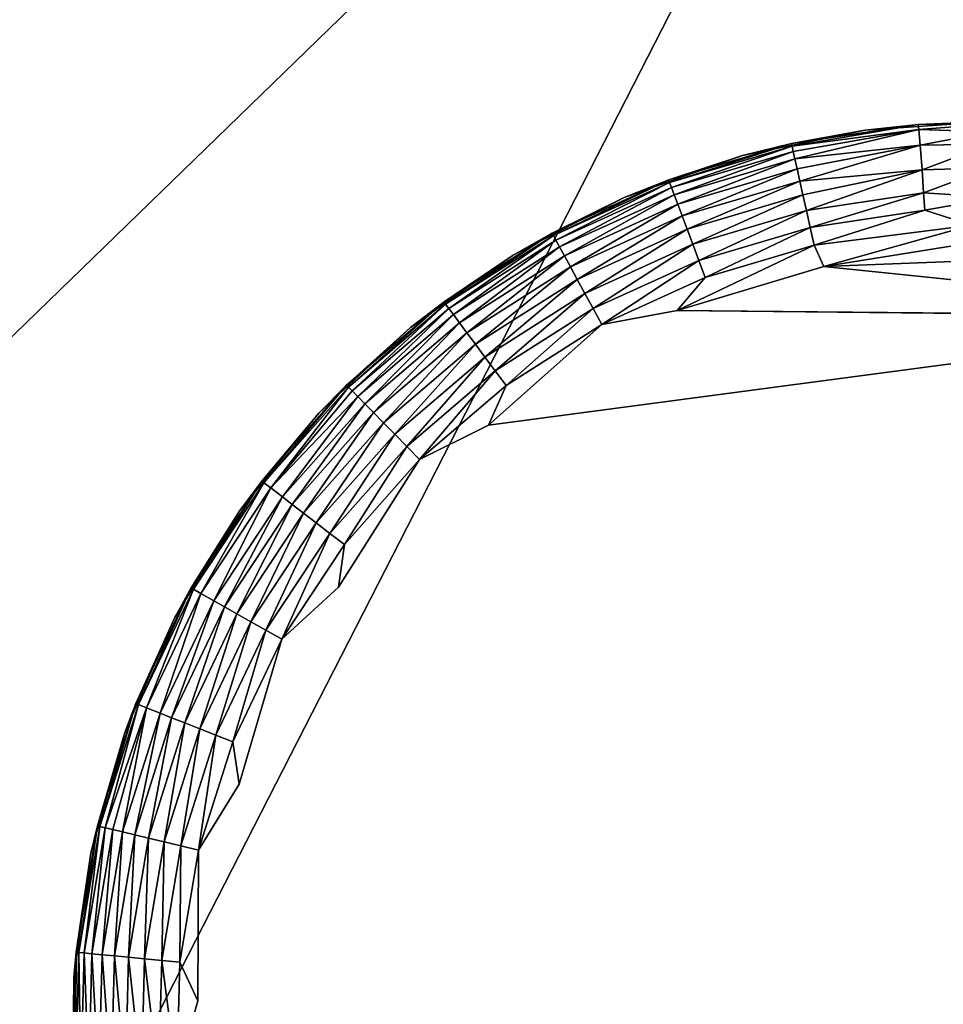
# Model space of a CAD drawing. Units: inches. Extents: x -41.3 to 41.3, y -18.5 to 17.7.
# Drawn here: x 34.6 to 35.4, y 11.8 to 12.7 of the extents above; entities that cross this region are included whole.
import ezdxf

# ---------------------------------------------------------------- set-up
doc = ezdxf.new("R2010")
doc.units = ezdxf.units.IN
doc.header["$MEASUREMENT"] = 0
doc.layers.add('SEAT-LEG', color=5, linetype='Continuous')
doc.layers.add('SEAT-UPHOLSTERY', color=5, linetype='Continuous')

msp = doc.modelspace()

# ---------------------------------------------------------------- linework, layer by layer
at = {"layer": 'SEAT-LEG'}
for points in [[(35.42859, 12.58236, 0.11697), (35.42859, 12.58236, 0.11697), (35.32138, 12.57503, 0.11697), (35.32138, 12.57503, 2.75477)], [(35.42859, 12.58236, 2.75477), (35.42859, 12.58236, 2.75477), (35.42859, 12.58236, 0.11697), (35.32138, 12.57503, 2.75477)], [(35.42859, 12.58236, 0.11697), (35.42859, 12.58236, 0.11697), (35.36682, 12.57965, 0.10873), (35.32138, 12.57503, 0.11697)], [(35.42673, 12.58012, 0.0931), (35.42673, 12.58012, 0.0931), (35.36682, 12.57965, 0.10873), (35.42859, 12.58236, 0.11697)], [(35.32138, 12.57503, 0.11697), (35.32138, 12.57503, 0.11697), (35.21615, 12.55316, 0.11697), (35.21615, 12.55316, 2.75477)], [(35.32138, 12.57503, 2.75477), (35.32138, 12.57503, 2.75477), (35.32138, 12.57503, 0.11697), (35.21615, 12.55316, 2.75477)], [(35.32138, 12.57503, 0.11697), (35.32138, 12.57503, 0.11697), (35.25821, 12.56341, 0.10873), (35.21615, 12.55316, 0.11697)], [(35.36682, 12.57965, 0.10873), (35.36682, 12.57965, 0.10873), (35.25871, 12.56117, 0.09241), (35.25821, 12.56341, 0.10873)], [(35.36682, 12.57965, 0.10873), (35.36682, 12.57965, 0.10873), (35.25821, 12.56341, 0.10873), (35.32138, 12.57503, 0.11697)], [(35.36682, 12.57965, 0.10873), (35.36682, 12.57965, 0.10873), (35.36724, 12.57548, 0.08376), (35.25871, 12.56117, 0.09241)], [(35.36724, 12.57548, 0.08376), (35.36724, 12.57548, 0.08376), (35.25969, 12.55674, 0.07658), (35.25871, 12.56117, 0.09241)], [(35.36724, 12.57548, 0.08376), (35.36724, 12.57548, 0.08376), (35.26114, 12.5502, 0.06152), (35.25969, 12.55674, 0.07658)], [(35.36724, 12.57548, 0.08376), (35.36724, 12.57548, 0.08376), (35.36838, 12.56206, 0.05386), (35.26114, 12.5502, 0.06152)], [(35.36724, 12.57548, 0.08376), (35.36724, 12.57548, 0.08376), (35.36682, 12.57965, 0.10873), (35.42673, 12.58012, 0.0931)], [(35.42859, 12.57337, 0.07177), (35.42859, 12.57337, 0.07177), (35.36724, 12.57548, 0.08376), (35.42673, 12.58012, 0.0931)], [(35.36838, 12.56206, 0.05386), (35.36838, 12.56206, 0.05386), (35.36724, 12.57548, 0.08376), (35.42859, 12.57337, 0.07177)], [(35.42838, 12.56303, 0.05175), (35.42838, 12.56303, 0.05175), (35.36838, 12.56206, 0.05386), (35.42859, 12.57337, 0.07177)], [(35.25821, 12.56341, 0.10873), (35.25821, 12.56341, 0.10873), (35.15373, 12.53007, 0.09241), (35.15292, 12.53222, 0.10873)], [(35.25821, 12.56341, 0.10873), (35.25821, 12.56341, 0.10873), (35.15292, 12.53222, 0.10873), (35.21615, 12.55316, 0.11697)], [(35.25821, 12.56341, 0.10873), (35.25821, 12.56341, 0.10873), (35.25871, 12.56117, 0.09241), (35.15373, 12.53007, 0.09241)], [(35.25871, 12.56117, 0.09241), (35.25871, 12.56117, 0.09241), (35.15532, 12.52582, 0.07658), (35.15373, 12.53007, 0.09241)], [(35.25871, 12.56117, 0.09241), (35.25871, 12.56117, 0.09241), (35.25969, 12.55674, 0.07658), (35.15532, 12.52582, 0.07658)], [(35.25969, 12.55674, 0.07658), (35.25969, 12.55674, 0.07658), (35.15766, 12.51954, 0.06152), (35.15532, 12.52582, 0.07658)], [(35.25969, 12.55674, 0.07658), (35.25969, 12.55674, 0.07658), (35.26114, 12.5502, 0.06152), (35.15766, 12.51954, 0.06152)], [(35.36838, 12.56206, 0.05386), (35.36838, 12.56206, 0.05386), (35.26303, 12.54167, 0.04755), (35.26114, 12.5502, 0.06152)], [(35.36838, 12.56206, 0.05386), (35.36838, 12.56206, 0.05386), (35.26533, 12.53133, 0.03493), (35.26303, 12.54167, 0.04755)], [(35.36838, 12.56206, 0.05386), (35.36838, 12.56206, 0.05386), (35.37023, 12.54099, 0.0288), (35.26533, 12.53133, 0.03493)], [(35.37023, 12.54099, 0.0288), (35.37023, 12.54099, 0.0288), (35.36838, 12.56206, 0.05386), (35.42838, 12.56303, 0.05175)], [(35.42879, 12.54249, 0.02815), (35.42879, 12.54249, 0.02815), (35.37023, 12.54099, 0.0288), (35.42838, 12.56303, 0.05175)], [(35.21615, 12.55316, 0.11697), (35.21615, 12.55316, 0.11697), (35.11489, 12.51717, 0.11697), (35.11489, 12.51717, 2.75477)], [(35.21615, 12.55316, 2.75477), (35.21615, 12.55316, 2.75477), (35.21615, 12.55316, 0.11697), (35.11489, 12.51717, 2.75477)], [(35.21615, 12.55316, 0.11697), (35.21615, 12.55316, 0.11697), (35.15292, 12.53222, 0.10873), (35.11489, 12.51717, 0.11697)], [(35.26114, 12.5502, 0.06152), (35.26114, 12.5502, 0.06152), (35.16072, 12.51136, 0.04755), (35.15766, 12.51954, 0.06152)], [(35.26114, 12.5502, 0.06152), (35.26114, 12.5502, 0.06152), (35.26303, 12.54167, 0.04755), (35.16072, 12.51136, 0.04755)], [(35.26303, 12.54167, 0.04755), (35.26303, 12.54167, 0.04755), (35.16443, 12.50144, 0.03493), (35.16072, 12.51136, 0.04755)], [(35.26303, 12.54167, 0.04755), (35.26303, 12.54167, 0.04755), (35.26533, 12.53133, 0.03493), (35.16443, 12.50144, 0.03493)], [(35.37023, 12.54099, 0.0288), (35.37023, 12.54099, 0.0288), (35.26797, 12.51938, 0.0239), (35.26533, 12.53133, 0.03493)], [(35.37023, 12.54099, 0.0288), (35.37023, 12.54099, 0.0288), (35.27094, 12.50604, 0.01468), (35.26797, 12.51938, 0.0239)], [(35.37023, 12.54099, 0.0288), (35.37023, 12.54099, 0.0288), (35.37143, 12.52106, 0.01468), (35.27094, 12.50604, 0.01468)], [(35.37143, 12.52106, 0.01468), (35.37143, 12.52106, 0.01468), (35.37023, 12.54099, 0.0288), (35.42879, 12.54249, 0.02815)], [(35.43406, 12.51728, 0.01121), (35.43406, 12.51728, 0.01121), (35.37143, 12.52106, 0.01468), (35.42879, 12.54249, 0.02815)], [(35.15292, 12.53222, 0.10873), (35.15292, 12.53222, 0.10873), (35.05409, 12.48467, 0.09241), (35.05299, 12.48668, 0.10873)], [(35.15292, 12.53222, 0.10873), (35.15292, 12.53222, 0.10873), (35.05299, 12.48668, 0.10873), (35.11489, 12.51717, 0.11697)], [(35.15292, 12.53222, 0.10873), (35.15292, 12.53222, 0.10873), (35.15373, 12.53007, 0.09241), (35.05409, 12.48467, 0.09241)], [(35.26533, 12.53133, 0.03493), (35.26533, 12.53133, 0.03493), (35.16872, 12.48997, 0.0239), (35.16443, 12.50144, 0.03493)], [(35.26533, 12.53133, 0.03493), (35.26533, 12.53133, 0.03493), (35.26797, 12.51938, 0.0239), (35.16872, 12.48997, 0.0239)], [(35.15373, 12.53007, 0.09241), (35.15373, 12.53007, 0.09241), (35.05626, 12.48068, 0.07658), (35.05409, 12.48467, 0.09241)], [(35.15373, 12.53007, 0.09241), (35.15373, 12.53007, 0.09241), (35.15532, 12.52582, 0.07658), (35.05626, 12.48068, 0.07658)], [(35.15532, 12.52582, 0.07658), (35.15532, 12.52582, 0.07658), (35.05946, 12.47479, 0.06152), (35.05626, 12.48068, 0.07658)], [(35.15532, 12.52582, 0.07658), (35.15532, 12.52582, 0.07658), (35.15766, 12.51954, 0.06152), (35.05946, 12.47479, 0.06152)], [(35.11489, 12.51717, 0.11697), (35.11489, 12.51717, 0.11697), (35.01947, 12.46773, 0.11697), (35.01947, 12.46773, 2.75477)], [(35.11489, 12.51717, 2.75477), (35.11489, 12.51717, 2.75477), (35.11489, 12.51717, 0.11697), (35.01947, 12.46773, 2.75477)], [(35.11489, 12.51717, 0.11697), (35.11489, 12.51717, 0.11697), (35.05299, 12.48668, 0.10873), (35.01947, 12.46773, 0.11697)], [(35.15766, 12.51954, 0.06152), (35.15766, 12.51954, 0.06152), (35.06362, 12.46711, 0.04755), (35.05946, 12.47479, 0.06152)], [(35.15766, 12.51954, 0.06152), (35.15766, 12.51954, 0.06152), (35.16072, 12.51136, 0.04755), (35.06362, 12.46711, 0.04755)], [(35.26797, 12.51938, 0.0239), (35.26797, 12.51938, 0.0239), (35.1735, 12.47718, 0.01468), (35.16872, 12.48997, 0.0239)], [(35.26797, 12.51938, 0.0239), (35.26797, 12.51938, 0.0239), (35.27094, 12.50604, 0.01468), (35.1735, 12.47718, 0.01468)], [(35.37143, 12.52106, 0.01468), (35.37143, 12.52106, 0.01468), (35.27414, 12.49158, 0.00746), (35.27094, 12.50604, 0.01468)], [(35.37143, 12.52106, 0.01468), (35.37143, 12.52106, 0.01468), (35.37259, 12.5063, 0.00746), (35.27414, 12.49158, 0.00746)], [(35.37259, 12.5063, 0.00746), (35.37259, 12.5063, 0.00746), (35.37143, 12.52106, 0.01468), (35.43406, 12.51728, 0.01121)], [(35.41251, 12.49359, 0.00227), (35.41251, 12.49359, 0.00227), (35.37259, 12.5063, 0.00746), (35.43406, 12.51728, 0.01121)], [(35.16072, 12.51136, 0.04755), (35.16072, 12.51136, 0.04755), (35.06868, 12.4578, 0.03493), (35.06362, 12.46711, 0.04755)], [(35.16072, 12.51136, 0.04755), (35.16072, 12.51136, 0.04755), (35.16443, 12.50144, 0.03493), (35.06868, 12.4578, 0.03493)], [(35.27094, 12.50604, 0.01468), (35.27094, 12.50604, 0.01468), (35.17869, 12.4633, 0.00746), (35.1735, 12.47718, 0.01468)], [(35.27094, 12.50604, 0.01468), (35.27094, 12.50604, 0.01468), (35.27414, 12.49158, 0.00746), (35.17869, 12.4633, 0.00746)], [(35.37259, 12.5063, 0.00746), (35.37259, 12.5063, 0.00746), (35.27753, 12.47628, 0.00237), (35.27414, 12.49158, 0.00746)], [(35.37259, 12.5063, 0.00746), (35.37259, 12.5063, 0.00746), (35.41251, 12.49359, 0.00227), (35.27753, 12.47628, 0.00237)], [(35.16443, 12.50144, 0.03493), (35.16443, 12.50144, 0.03493), (35.07452, 12.44704, 0.0239), (35.06868, 12.4578, 0.03493)], [(35.16443, 12.50144, 0.03493), (35.16443, 12.50144, 0.03493), (35.16872, 12.48997, 0.0239), (35.07452, 12.44704, 0.0239)], [(35.16872, 12.48997, 0.0239), (35.16872, 12.48997, 0.0239), (35.08104, 12.43504, 0.01468), (35.07452, 12.44704, 0.0239)], [(35.16872, 12.48997, 0.0239), (35.16872, 12.48997, 0.0239), (35.1735, 12.47718, 0.01468), (35.08104, 12.43504, 0.01468)], [(35.27414, 12.49158, 0.00746), (35.27414, 12.49158, 0.00746), (35.18418, 12.44863, 0.00237), (35.17869, 12.4633, 0.00746)], [(35.27414, 12.49158, 0.00746), (35.27414, 12.49158, 0.00746), (35.27753, 12.47628, 0.00237), (35.18418, 12.44863, 0.00237)], [(35.41251, 12.49359, 0.00227), (35.41251, 12.49359, 0.00227), (35.2859, 12.45797, -0.00092), (35.27753, 12.47628, 0.00237)], [(35.2859, 12.45797, -0.00092), (35.2859, 12.45797, -0.00092), (35.41251, 12.49359, 0.00227), (35.418, 12.47906, -0.00036)], [(35.05299, 12.48668, 0.10873), (35.05299, 12.48668, 0.10873), (34.96175, 12.42583, 0.09241), (34.96038, 12.42768, 0.10873)], [(35.05299, 12.48668, 0.10873), (35.05299, 12.48668, 0.10873), (34.96038, 12.42768, 0.10873), (35.01947, 12.46773, 0.11697)], [(35.05299, 12.48668, 0.10873), (35.05299, 12.48668, 0.10873), (35.05409, 12.48467, 0.09241), (34.96175, 12.42583, 0.09241)], [(35.05409, 12.48467, 0.09241), (35.05409, 12.48467, 0.09241), (34.96445, 12.42218, 0.07658), (34.96175, 12.42583, 0.09241)], [(35.05409, 12.48467, 0.09241), (35.05409, 12.48467, 0.09241), (35.05626, 12.48068, 0.07658), (34.96445, 12.42218, 0.07658)], [(35.05626, 12.48068, 0.07658), (35.05626, 12.48068, 0.07658), (34.96844, 12.4168, 0.06152), (34.96445, 12.42218, 0.07658)], [(35.05626, 12.48068, 0.07658), (35.05626, 12.48068, 0.07658), (35.05946, 12.47479, 0.06152), (34.96844, 12.4168, 0.06152)], [(35.05946, 12.47479, 0.06152), (35.05946, 12.47479, 0.06152), (34.97363, 12.40978, 0.04755), (34.96844, 12.4168, 0.06152)], [(35.05946, 12.47479, 0.06152), (35.05946, 12.47479, 0.06152), (35.06362, 12.46711, 0.04755), (34.97363, 12.40978, 0.04755)], [(35.1735, 12.47718, 0.01468), (35.1735, 12.47718, 0.01468), (35.0881, 12.42202, 0.00746), (35.08104, 12.43504, 0.01468)], [(35.1735, 12.47718, 0.01468), (35.1735, 12.47718, 0.01468), (35.17869, 12.4633, 0.00746), (35.0881, 12.42202, 0.00746)], [(35.27753, 12.47628, 0.00237), (35.27753, 12.47628, 0.00237), (35.16027, 12.42022, -0.00086), (35.18418, 12.44863, 0.00237)], [(35.27753, 12.47628, 0.00237), (35.27753, 12.47628, 0.00237), (35.2859, 12.45797, -0.00092), (35.16027, 12.42022, -0.00086)], [(35.2859, 12.45797, -0.00092), (35.2859, 12.45797, -0.00092), (35.418, 12.47906, -0.00036), (35.49941, 12.46645, -0.00096)], [(35.01947, 12.46773, 0.11697), (35.01947, 12.46773, 0.11697), (34.93167, 12.40576, 0.11697), (34.93167, 12.40576, 2.75477)], [(35.01947, 12.46773, 2.75477), (35.01947, 12.46773, 2.75477), (35.01947, 12.46773, 0.11697), (34.93167, 12.40576, 2.75477)], [(35.01947, 12.46773, 0.11697), (35.01947, 12.46773, 0.11697), (34.96038, 12.42768, 0.10873), (34.93167, 12.40576, 0.11697)], [(35.06362, 12.46711, 0.04755), (35.06362, 12.46711, 0.04755), (34.97993, 12.40126, 0.03493), (34.97363, 12.40978, 0.04755)], [(35.06362, 12.46711, 0.04755), (35.06362, 12.46711, 0.04755), (35.06868, 12.4578, 0.03493), (34.97993, 12.40126, 0.03493)], [(35.17869, 12.4633, 0.00746), (35.17869, 12.4633, 0.00746), (35.09559, 12.40825, 0.00237), (35.0881, 12.42202, 0.00746)], [(35.17869, 12.4633, 0.00746), (35.17869, 12.4633, 0.00746), (35.18418, 12.44863, 0.00237), (35.09559, 12.40825, 0.00237)], [(35.70132, 12.41514, -0.00105), (35.70132, 12.41514, -0.00105), (35.2859, 12.45797, -0.00092), (35.49941, 12.46645, -0.00096)], [(35.06868, 12.4578, 0.03493), (35.06868, 12.4578, 0.03493), (34.98721, 12.39142, 0.0239), (34.97993, 12.40126, 0.03493)], [(35.06868, 12.4578, 0.03493), (35.06868, 12.4578, 0.03493), (35.07452, 12.44704, 0.0239), (34.98721, 12.39142, 0.0239)], [(35.16027, 12.42022, -0.00086), (35.16027, 12.42022, -0.00086), (35.2859, 12.45797, -0.00092), (35.70132, 12.41514, -0.00105)], [(35.07452, 12.44704, 0.0239), (35.07452, 12.44704, 0.0239), (34.99534, 12.38044, 0.01468), (34.98721, 12.39142, 0.0239)], [(35.07452, 12.44704, 0.0239), (35.07452, 12.44704, 0.0239), (35.08104, 12.43504, 0.01468), (34.99534, 12.38044, 0.01468)], [(35.18418, 12.44863, 0.00237), (35.18418, 12.44863, 0.00237), (35.16027, 12.42022, -0.00086), (35.09559, 12.40825, 0.00237)], [(35.08104, 12.43504, 0.01468), (35.08104, 12.43504, 0.01468), (35.00415, 12.36853, 0.00746), (34.99534, 12.38044, 0.01468)], [(35.08104, 12.43504, 0.01468), (35.08104, 12.43504, 0.01468), (35.0881, 12.42202, 0.00746), (35.00415, 12.36853, 0.00746)], [(34.96038, 12.42768, 0.10873), (34.96038, 12.42768, 0.10873), (34.87849, 12.35472, 0.09241), (34.87688, 12.35636, 0.10873)], [(34.96038, 12.42768, 0.10873), (34.96038, 12.42768, 0.10873), (34.87688, 12.35636, 0.10873), (34.93167, 12.40576, 0.11697)], [(34.96038, 12.42768, 0.10873), (34.96038, 12.42768, 0.10873), (34.96175, 12.42583, 0.09241), (34.87849, 12.35472, 0.09241)], [(34.96175, 12.42583, 0.09241), (34.96175, 12.42583, 0.09241), (34.88168, 12.35148, 0.07658), (34.87849, 12.35472, 0.09241)], [(34.96175, 12.42583, 0.09241), (34.96175, 12.42583, 0.09241), (34.96445, 12.42218, 0.07658), (34.88168, 12.35148, 0.07658)], [(34.96445, 12.42218, 0.07658), (34.96445, 12.42218, 0.07658), (34.88637, 12.3467, 0.06152), (34.88168, 12.35148, 0.07658)], [(34.96445, 12.42218, 0.07658), (34.96445, 12.42218, 0.07658), (34.96844, 12.4168, 0.06152), (34.88637, 12.3467, 0.06152)], [(35.0881, 12.42202, 0.00746), (35.0881, 12.42202, 0.00746), (35.01347, 12.35594, 0.00237), (35.00415, 12.36853, 0.00746)], [(35.0881, 12.42202, 0.00746), (35.0881, 12.42202, 0.00746), (35.09559, 12.40825, 0.00237), (35.01347, 12.35594, 0.00237)], [(34.96844, 12.4168, 0.06152), (34.96844, 12.4168, 0.06152), (34.89249, 12.34048, 0.04755), (34.88637, 12.3467, 0.06152)], [(34.96844, 12.4168, 0.06152), (34.96844, 12.4168, 0.06152), (34.97363, 12.40978, 0.04755), (34.89249, 12.34048, 0.04755)], [(34.93167, 12.40576, 0.11697), (34.93167, 12.40576, 0.11697), (34.85313, 12.3324, 0.11697), (34.85313, 12.3324, 2.75477)], [(34.93167, 12.40576, 2.75477), (34.93167, 12.40576, 2.75477), (34.93167, 12.40576, 0.11697), (34.85313, 12.3324, 2.75477)], [(34.93167, 12.40576, 0.11697), (34.93167, 12.40576, 0.11697), (34.87688, 12.35636, 0.10873), (34.85313, 12.3324, 0.11697)], [(34.97363, 12.40978, 0.04755), (34.97363, 12.40978, 0.04755), (34.89992, 12.33292, 0.03493), (34.89249, 12.34048, 0.04755)], [(34.97363, 12.40978, 0.04755), (34.97363, 12.40978, 0.04755), (34.97993, 12.40126, 0.03493), (34.89992, 12.33292, 0.03493)], [(35.09559, 12.40825, 0.00237), (35.09559, 12.40825, 0.00237), (34.99835, 12.3221, -0.00085), (35.01347, 12.35594, 0.00237)], [(34.97993, 12.40126, 0.03493), (34.97993, 12.40126, 0.03493), (34.9085, 12.32419, 0.0239), (34.89992, 12.33292, 0.03493)], [(34.97993, 12.40126, 0.03493), (34.97993, 12.40126, 0.03493), (34.98721, 12.39142, 0.0239), (34.9085, 12.32419, 0.0239)], [(34.98721, 12.39142, 0.0239), (34.98721, 12.39142, 0.0239), (34.91808, 12.31444, 0.01468), (34.9085, 12.32419, 0.0239)], [(34.98721, 12.39142, 0.0239), (34.98721, 12.39142, 0.0239), (34.99534, 12.38044, 0.01468), (34.91808, 12.31444, 0.01468)], [(34.99534, 12.38044, 0.01468), (34.99534, 12.38044, 0.01468), (34.92846, 12.30388, 0.00746), (34.91808, 12.31444, 0.01468)], [(34.99534, 12.38044, 0.01468), (34.99534, 12.38044, 0.01468), (35.00415, 12.36853, 0.00746), (34.92846, 12.30388, 0.00746)], [(35.00415, 12.36853, 0.00746), (35.00415, 12.36853, 0.00746), (34.93944, 12.2927, 0.00237), (34.92846, 12.30388, 0.00746)], [(35.00415, 12.36853, 0.00746), (35.00415, 12.36853, 0.00746), (35.01347, 12.35594, 0.00237), (34.93944, 12.2927, 0.00237)], [(34.87688, 12.35636, 0.10873), (34.87688, 12.35636, 0.10873), (34.80412, 12.27411, 0.10873), (34.85313, 12.3324, 0.11697)], [(34.87688, 12.35636, 0.10873), (34.87688, 12.35636, 0.10873), (34.80594, 12.27272, 0.09241), (34.80412, 12.27411, 0.10873)], [(34.87688, 12.35636, 0.10873), (34.87688, 12.35636, 0.10873), (34.87849, 12.35472, 0.09241), (34.80594, 12.27272, 0.09241)], [(34.87849, 12.35472, 0.09241), (34.87849, 12.35472, 0.09241), (34.81188, 12.26831, 0.06877), (34.80594, 12.27272, 0.09241)], [(34.87849, 12.35472, 0.09241), (34.87849, 12.35472, 0.09241), (34.88168, 12.35148, 0.07658), (34.81188, 12.26831, 0.06877)], [(35.01347, 12.35594, 0.00237), (35.01347, 12.35594, 0.00237), (34.99835, 12.3221, -0.00085), (34.93944, 12.2927, 0.00237)], [(34.88168, 12.35148, 0.07658), (34.88168, 12.35148, 0.07658), (34.88637, 12.3467, 0.06152), (34.81188, 12.26831, 0.06877)], [(34.88637, 12.3467, 0.06152), (34.88637, 12.3467, 0.06152), (34.82178, 12.26056, 0.04755), (34.81188, 12.26831, 0.06877)], [(34.88637, 12.3467, 0.06152), (34.88637, 12.3467, 0.06152), (34.89249, 12.34048, 0.04755), (34.82178, 12.26056, 0.04755)], [(34.89249, 12.34048, 0.04755), (34.89249, 12.34048, 0.04755), (34.83019, 12.25411, 0.03493), (34.82178, 12.26056, 0.04755)], [(34.89249, 12.34048, 0.04755), (34.89249, 12.34048, 0.04755), (34.89992, 12.33292, 0.03493), (34.83019, 12.25411, 0.03493)], [(34.85313, 12.3324, 0.11697), (34.85313, 12.3324, 0.11697), (34.78531, 12.24904, 0.11697), (34.78531, 12.24904, 2.75477)], [(34.85313, 12.3324, 2.75477), (34.85313, 12.3324, 2.75477), (34.85313, 12.3324, 0.11697), (34.78531, 12.24904, 2.75477)], [(34.85313, 12.3324, 0.11697), (34.85313, 12.3324, 0.11697), (34.80412, 12.27411, 0.10873), (34.78531, 12.24904, 0.11697)], [(34.89992, 12.33292, 0.03493), (34.89992, 12.33292, 0.03493), (34.83991, 12.24665, 0.0239), (34.83019, 12.25411, 0.03493)], [(34.89992, 12.33292, 0.03493), (34.89992, 12.33292, 0.03493), (34.9085, 12.32419, 0.0239), (34.83991, 12.24665, 0.0239)], [(34.9085, 12.32419, 0.0239), (34.9085, 12.32419, 0.0239), (34.85075, 12.23834, 0.01468), (34.83991, 12.24665, 0.0239)], [(34.9085, 12.32419, 0.0239), (34.9085, 12.32419, 0.0239), (34.91808, 12.31444, 0.01468), (34.85075, 12.23834, 0.01468)], [(34.91808, 12.31444, 0.01468), (34.91808, 12.31444, 0.01468), (34.86249, 12.22932, 0.00746), (34.85075, 12.23834, 0.01468)], [(34.91808, 12.31444, 0.01468), (34.91808, 12.31444, 0.01468), (34.92846, 12.30388, 0.00746), (34.86249, 12.22932, 0.00746)], [(34.92846, 12.30388, 0.00746), (34.92846, 12.30388, 0.00746), (34.87493, 12.21978, 0.00237), (34.86249, 12.22932, 0.00746)], [(34.92846, 12.30388, 0.00746), (34.92846, 12.30388, 0.00746), (34.93944, 12.2927, 0.00237), (34.87493, 12.21978, 0.00237)], [(34.93944, 12.2927, 0.00237), (34.93944, 12.2927, 0.00237), (34.86979, 12.1832, -0.00085), (34.87493, 12.21978, 0.00237)], [(34.80412, 12.27411, 0.10873), (34.80412, 12.27411, 0.10873), (34.74352, 12.18254, 0.10873), (34.78531, 12.24904, 0.11697)], [(34.80412, 12.27411, 0.10873), (34.80412, 12.27411, 0.10873), (34.7455, 12.18141, 0.09241), (34.74352, 12.18254, 0.10873)], [(34.80412, 12.27411, 0.10873), (34.80412, 12.27411, 0.10873), (34.80594, 12.27272, 0.09241), (34.7455, 12.18141, 0.09241)], [(34.80594, 12.27272, 0.09241), (34.80594, 12.27272, 0.09241), (34.752, 12.17786, 0.06877), (34.7455, 12.18141, 0.09241)], [(34.80594, 12.27272, 0.09241), (34.80594, 12.27272, 0.09241), (34.81188, 12.26831, 0.06877), (34.752, 12.17786, 0.06877)], [(34.81188, 12.26831, 0.06877), (34.81188, 12.26831, 0.06877), (34.76289, 12.17157, 0.04755), (34.752, 12.17786, 0.06877)], [(34.81188, 12.26831, 0.06877), (34.81188, 12.26831, 0.06877), (34.82178, 12.26056, 0.04755), (34.76289, 12.17157, 0.04755)], [(34.82178, 12.26056, 0.04755), (34.82178, 12.26056, 0.04755), (34.77212, 12.16636, 0.03493), (34.76289, 12.17157, 0.04755)], [(34.82178, 12.26056, 0.04755), (34.82178, 12.26056, 0.04755), (34.83019, 12.25411, 0.03493), (34.77212, 12.16636, 0.03493)], [(34.83019, 12.25411, 0.03493), (34.83019, 12.25411, 0.03493), (34.78277, 12.16033, 0.0239), (34.77212, 12.16636, 0.03493)], [(34.83019, 12.25411, 0.03493), (34.83019, 12.25411, 0.03493), (34.83991, 12.24665, 0.0239), (34.78277, 12.16033, 0.0239)], [(34.78531, 12.24904, 0.11697), (34.78531, 12.24904, 0.11697), (34.72947, 12.15722, 0.11697), (34.72947, 12.15722, 2.75477)], [(34.78531, 12.24904, 2.75477), (34.78531, 12.24904, 2.75477), (34.78531, 12.24904, 0.11697), (34.72947, 12.15722, 2.75477)], [(34.78531, 12.24904, 0.11697), (34.78531, 12.24904, 0.11697), (34.74352, 12.18254, 0.10873), (34.72947, 12.15722, 0.11697)], [(34.83991, 12.24665, 0.0239), (34.83991, 12.24665, 0.0239), (34.79466, 12.1536, 0.01468), (34.78277, 12.16033, 0.0239)], [(34.83991, 12.24665, 0.0239), (34.83991, 12.24665, 0.0239), (34.85075, 12.23834, 0.01468), (34.79466, 12.1536, 0.01468)], [(34.85075, 12.23834, 0.01468), (34.85075, 12.23834, 0.01468), (34.80755, 12.14631, 0.00746), (34.79466, 12.1536, 0.01468)], [(34.85075, 12.23834, 0.01468), (34.85075, 12.23834, 0.01468), (34.86249, 12.22932, 0.00746), (34.80755, 12.14631, 0.00746)], [(34.86249, 12.22932, 0.00746), (34.86249, 12.22932, 0.00746), (34.82119, 12.13859, 0.00237), (34.80755, 12.14631, 0.00746)], [(34.86249, 12.22932, 0.00746), (34.86249, 12.22932, 0.00746), (34.87493, 12.21978, 0.00237), (34.82119, 12.13859, 0.00237)], [(34.87493, 12.21978, 0.00237), (34.87493, 12.21978, 0.00237), (34.86979, 12.1832, -0.00085), (34.82119, 12.13859, 0.00237)], [(34.74352, 12.18254, 0.10873), (34.74352, 12.18254, 0.10873), (34.69624, 12.08342, 0.10873), (34.72947, 12.15722, 0.11697)], [(34.74352, 12.18254, 0.10873), (34.74352, 12.18254, 0.10873), (34.69837, 12.08258, 0.09241), (34.69624, 12.08342, 0.10873)], [(34.74352, 12.18254, 0.10873), (34.74352, 12.18254, 0.10873), (34.7455, 12.18141, 0.09241), (34.69837, 12.08258, 0.09241)], [(34.7455, 12.18141, 0.09241), (34.7455, 12.18141, 0.09241), (34.70528, 12.07997, 0.06877), (34.69837, 12.08258, 0.09241)], [(34.7455, 12.18141, 0.09241), (34.7455, 12.18141, 0.09241), (34.752, 12.17786, 0.06877), (34.70528, 12.07997, 0.06877)], [(34.752, 12.17786, 0.06877), (34.752, 12.17786, 0.06877), (34.71696, 12.07526, 0.04755), (34.70528, 12.07997, 0.06877)], [(34.752, 12.17786, 0.06877), (34.752, 12.17786, 0.06877), (34.76289, 12.17157, 0.04755), (34.71696, 12.07526, 0.04755)], [(34.76289, 12.17157, 0.04755), (34.76289, 12.17157, 0.04755), (34.72682, 12.07138, 0.03493), (34.71696, 12.07526, 0.04755)], [(34.76289, 12.17157, 0.04755), (34.76289, 12.17157, 0.04755), (34.77212, 12.16636, 0.03493), (34.72682, 12.07138, 0.03493)], [(34.77212, 12.16636, 0.03493), (34.77212, 12.16636, 0.03493), (34.73821, 12.06689, 0.0239), (34.72682, 12.07138, 0.03493)], [(34.77212, 12.16636, 0.03493), (34.77212, 12.16636, 0.03493), (34.78277, 12.16033, 0.0239), (34.73821, 12.06689, 0.0239)], [(34.78277, 12.16033, 0.0239), (34.78277, 12.16033, 0.0239), (34.75092, 12.06189, 0.01468), (34.73821, 12.06689, 0.0239)], [(34.78277, 12.16033, 0.0239), (34.78277, 12.16033, 0.0239), (34.79466, 12.1536, 0.01468), (34.75092, 12.06189, 0.01468)], [(34.72947, 12.15722, 2.75477), (34.72947, 12.15722, 2.75477), (34.72947, 12.15722, 0.11697), (34.68665, 12.05865, 2.75477)], [(34.72947, 12.15722, 0.11697), (34.72947, 12.15722, 0.11697), (34.68665, 12.05865, 0.11697), (34.68665, 12.05865, 2.75477)], [(34.72947, 12.15722, 0.11697), (34.72947, 12.15722, 0.11697), (34.69624, 12.08342, 0.10873), (34.68665, 12.05865, 0.11697)], [(34.79466, 12.1536, 0.01468), (34.79466, 12.1536, 0.01468), (34.7647, 12.05646, 0.00746), (34.75092, 12.06189, 0.01468)], [(34.79466, 12.1536, 0.01468), (34.79466, 12.1536, 0.01468), (34.80755, 12.14631, 0.00746), (34.7647, 12.05646, 0.00746)], [(34.80755, 12.14631, 0.00746), (34.80755, 12.14631, 0.00746), (34.77928, 12.05072, 0.00237), (34.7647, 12.05646, 0.00746)], [(34.80755, 12.14631, 0.00746), (34.80755, 12.14631, 0.00746), (34.82119, 12.13859, 0.00237), (34.77928, 12.05072, 0.00237)], [(34.82119, 12.13859, 0.00237), (34.82119, 12.13859, 0.00237), (34.78472, 12.01439, -0.00088), (34.77928, 12.05072, 0.00237)], [(34.69624, 12.08342, 0.10873), (34.69624, 12.08342, 0.10873), (34.66545, 11.97816, 0.09241), (34.66322, 11.97869, 0.10873)], [(34.69624, 12.08342, 0.10873), (34.69624, 12.08342, 0.10873), (34.66322, 11.97869, 0.10873), (34.68665, 12.05865, 0.11697)], [(34.69624, 12.08342, 0.10873), (34.69624, 12.08342, 0.10873), (34.69837, 12.08258, 0.09241), (34.66545, 11.97816, 0.09241)], [(34.69837, 12.08258, 0.09241), (34.69837, 12.08258, 0.09241), (34.66987, 11.9771, 0.07658), (34.66545, 11.97816, 0.09241)], [(34.69837, 12.08258, 0.09241), (34.69837, 12.08258, 0.09241), (34.70528, 12.07997, 0.06877), (34.66987, 11.9771, 0.07658)], [(34.70528, 12.07997, 0.06877), (34.70528, 12.07997, 0.06877), (34.67638, 11.97553, 0.06152), (34.66987, 11.9771, 0.07658)], [(34.70528, 12.07997, 0.06877), (34.70528, 12.07997, 0.06877), (34.68488, 11.9735, 0.04755), (34.67638, 11.97553, 0.06152)], [(34.70528, 12.07997, 0.06877), (34.70528, 12.07997, 0.06877), (34.71696, 12.07526, 0.04755), (34.68488, 11.9735, 0.04755)], [(34.71696, 12.07526, 0.04755), (34.71696, 12.07526, 0.04755), (34.69517, 11.97102, 0.03493), (34.68488, 11.9735, 0.04755)], [(34.71696, 12.07526, 0.04755), (34.71696, 12.07526, 0.04755), (34.72682, 12.07138, 0.03493), (34.69517, 11.97102, 0.03493)], [(34.72682, 12.07138, 0.03493), (34.72682, 12.07138, 0.03493), (34.70709, 11.96816, 0.0239), (34.69517, 11.97102, 0.03493)], [(34.72682, 12.07138, 0.03493), (34.72682, 12.07138, 0.03493), (34.73821, 12.06689, 0.0239), (34.70709, 11.96816, 0.0239)], [(34.73821, 12.06689, 0.0239), (34.73821, 12.06689, 0.0239), (34.72037, 11.96497, 0.01468), (34.70709, 11.96816, 0.0239)], [(34.73821, 12.06689, 0.0239), (34.73821, 12.06689, 0.0239), (34.75092, 12.06189, 0.01468), (34.72037, 11.96497, 0.01468)], [(34.68665, 12.05865, 0.11697), (34.68665, 12.05865, 0.11697), (34.65766, 11.95516, 0.11697), (34.65766, 11.95516, 2.75477)], [(34.68665, 12.05865, 2.75477), (34.68665, 12.05865, 2.75477), (34.68665, 12.05865, 0.11697), (34.65766, 11.95516, 2.75477)], [(34.68665, 12.05865, 0.11697), (34.68665, 12.05865, 0.11697), (34.66322, 11.97869, 0.10873), (34.65766, 11.95516, 0.11697)], [(34.75092, 12.06189, 0.01468), (34.75092, 12.06189, 0.01468), (34.73476, 11.96152, 0.00746), (34.72037, 11.96497, 0.01468)], [(34.75092, 12.06189, 0.01468), (34.75092, 12.06189, 0.01468), (34.7647, 12.05646, 0.00746), (34.73476, 11.96152, 0.00746)], [(34.7647, 12.05646, 0.00746), (34.7647, 12.05646, 0.00746), (34.75001, 11.95786, 0.00237), (34.73476, 11.96152, 0.00746)], [(34.7647, 12.05646, 0.00746), (34.7647, 12.05646, 0.00746), (34.77928, 12.05072, 0.00237), (34.75001, 11.95786, 0.00237)], [(34.77928, 12.05072, 0.00237), (34.77928, 12.05072, 0.00237), (34.78472, 12.01439, -0.00088), (34.75001, 11.95786, 0.00237)], [(34.66322, 11.97869, 0.10873), (34.66322, 11.97869, 0.10873), (34.64738, 11.87017, 0.09241), (34.6451, 11.87039, 0.10873)], [(34.66322, 11.97869, 0.10873), (34.66322, 11.97869, 0.10873), (34.6451, 11.87039, 0.10873), (34.65766, 11.95516, 0.11697)], [(34.66322, 11.97869, 0.10873), (34.66322, 11.97869, 0.10873), (34.66545, 11.97816, 0.09241), (34.64738, 11.87017, 0.09241)], [(34.66545, 11.97816, 0.09241), (34.66545, 11.97816, 0.09241), (34.6519, 11.86973, 0.07658), (34.64738, 11.87017, 0.09241)], [(34.66545, 11.97816, 0.09241), (34.66545, 11.97816, 0.09241), (34.66987, 11.9771, 0.07658), (34.6519, 11.86973, 0.07658)], [(34.66987, 11.9771, 0.07658), (34.66987, 11.9771, 0.07658), (34.65858, 11.86909, 0.06152), (34.6519, 11.86973, 0.07658)], [(34.66987, 11.9771, 0.07658), (34.66987, 11.9771, 0.07658), (34.67638, 11.97553, 0.06152), (34.65858, 11.86909, 0.06152)], [(34.67638, 11.97553, 0.06152), (34.67638, 11.97553, 0.06152), (34.66727, 11.86825, 0.04755), (34.65858, 11.86909, 0.06152)], [(34.67638, 11.97553, 0.06152), (34.67638, 11.97553, 0.06152), (34.68488, 11.9735, 0.04755), (34.66727, 11.86825, 0.04755)], [(34.68488, 11.9735, 0.04755), (34.68488, 11.9735, 0.04755), (34.67781, 11.86724, 0.03493), (34.66727, 11.86825, 0.04755)], [(34.68488, 11.9735, 0.04755), (34.68488, 11.9735, 0.04755), (34.69517, 11.97102, 0.03493), (34.67781, 11.86724, 0.03493)], [(34.69517, 11.97102, 0.03493), (34.69517, 11.97102, 0.03493), (34.68999, 11.86606, 0.0239), (34.67781, 11.86724, 0.03493)], [(34.69517, 11.97102, 0.03493), (34.69517, 11.97102, 0.03493), (34.70709, 11.96816, 0.0239), (34.68999, 11.86606, 0.0239)], [(34.70709, 11.96816, 0.0239), (34.70709, 11.96816, 0.0239), (34.7036, 11.86475, 0.01468), (34.68999, 11.86606, 0.0239)], [(34.70709, 11.96816, 0.0239), (34.70709, 11.96816, 0.0239), (34.72037, 11.96497, 0.01468), (34.7036, 11.86475, 0.01468)], [(34.72037, 11.96497, 0.01468), (34.72037, 11.96497, 0.01468), (34.71834, 11.86334, 0.00746), (34.7036, 11.86475, 0.01468)], [(34.72037, 11.96497, 0.01468), (34.72037, 11.96497, 0.01468), (34.73476, 11.96152, 0.00746), (34.71834, 11.86334, 0.00746)], [(34.73476, 11.96152, 0.00746), (34.73476, 11.96152, 0.00746), (34.73394, 11.86183, 0.00237), (34.71834, 11.86334, 0.00746)], [(34.73476, 11.96152, 0.00746), (34.73476, 11.96152, 0.00746), (34.75001, 11.95786, 0.00237), (34.73394, 11.86183, 0.00237)], [(34.75001, 11.95786, 0.00237), (34.75001, 11.95786, 0.00237), (34.74931, 11.82876, -0.00089), (34.73394, 11.86183, 0.00237)], [(34.65766, 11.95516, 0.11697), (34.65766, 11.95516, 0.11697), (34.64302, 11.8487, 0.11697), (34.64302, 11.8487, 2.75477)], [(34.65766, 11.95516, 2.75477), (34.65766, 11.95516, 2.75477), (34.65766, 11.95516, 0.11697), (34.64302, 11.8487, 2.75477)], [(34.65766, 11.95516, 0.11697), (34.65766, 11.95516, 0.11697), (34.6451, 11.87039, 0.10873), (34.64302, 11.8487, 0.11697)], [(34.6451, 11.87039, 0.10873), (34.6451, 11.87039, 0.10873), (34.64451, 11.76071, 0.09241), (34.64223, 11.76061, 0.10873)], [(34.64302, 11.8487, 0.11697), (34.64302, 11.8487, 0.11697), (34.6451, 11.87039, 0.10873), (34.64223, 11.76061, 0.10873)], [(34.6451, 11.87039, 0.10873), (34.6451, 11.87039, 0.10873), (34.64738, 11.87017, 0.09241), (34.64451, 11.76071, 0.09241)], [(34.64738, 11.87017, 0.09241), (34.64738, 11.87017, 0.09241), (34.64905, 11.76091, 0.07658), (34.64451, 11.76071, 0.09241)], [(34.64738, 11.87017, 0.09241), (34.64738, 11.87017, 0.09241), (34.6519, 11.86973, 0.07658), (34.64905, 11.76091, 0.07658)], [(34.6519, 11.86973, 0.07658), (34.6519, 11.86973, 0.07658), (34.65576, 11.7612, 0.06152), (34.64905, 11.76091, 0.07658)], [(34.6519, 11.86973, 0.07658), (34.6519, 11.86973, 0.07658), (34.65858, 11.86909, 0.06152), (34.65576, 11.7612, 0.06152)], [(34.65858, 11.86909, 0.06152), (34.65858, 11.86909, 0.06152), (34.66448, 11.76158, 0.04755), (34.65576, 11.7612, 0.06152)], [(34.65858, 11.86909, 0.06152), (34.65858, 11.86909, 0.06152), (34.66727, 11.86825, 0.04755), (34.66448, 11.76158, 0.04755)], [(34.66727, 11.86825, 0.04755), (34.66727, 11.86825, 0.04755), (34.67505, 11.76204, 0.03493), (34.66448, 11.76158, 0.04755)], [(34.66727, 11.86825, 0.04755), (34.66727, 11.86825, 0.04755), (34.67781, 11.86724, 0.03493), (34.67505, 11.76204, 0.03493)], [(34.67781, 11.86724, 0.03493), (34.67781, 11.86724, 0.03493), (34.68728, 11.76258, 0.0239), (34.67505, 11.76204, 0.03493)], [(34.67781, 11.86724, 0.03493), (34.67781, 11.86724, 0.03493), (34.68999, 11.86606, 0.0239), (34.68728, 11.76258, 0.0239)], [(34.68999, 11.86606, 0.0239), (34.68999, 11.86606, 0.0239), (34.70094, 11.76318, 0.01468), (34.68728, 11.76258, 0.0239)], [(34.68999, 11.86606, 0.0239), (34.68999, 11.86606, 0.0239), (34.7036, 11.86475, 0.01468), (34.70094, 11.76318, 0.01468)], [(34.7036, 11.86475, 0.01468), (34.7036, 11.86475, 0.01468), (34.71574, 11.76382, 0.00746), (34.70094, 11.76318, 0.01468)], [(34.7036, 11.86475, 0.01468), (34.7036, 11.86475, 0.01468), (34.71834, 11.86334, 0.00746), (34.71574, 11.76382, 0.00746)], [(34.71834, 11.86334, 0.00746), (34.71834, 11.86334, 0.00746), (34.73139, 11.76451, 0.00237), (34.71574, 11.76382, 0.00746)], [(34.71834, 11.86334, 0.00746), (34.71834, 11.86334, 0.00746), (34.73394, 11.86183, 0.00237), (34.73139, 11.76451, 0.00237)], [(34.73394, 11.86183, 0.00237), (34.73394, 11.86183, 0.00237), (34.74931, 11.82876, -0.00089), (34.73139, 11.76451, 0.00237)], [(34.64223, 11.76061, 0.10873), (34.64223, 11.76061, 0.10873), (34.64302, 11.74123, 0.11697), (34.64302, 11.8487, 0.11697)], [(34.64302, 11.8487, 0.11697), (34.64302, 11.8487, 0.11697), (34.64302, 11.74123, 0.11697), (34.64302, 11.74123, 2.75477)], [(34.64302, 11.8487, 2.75477), (34.64302, 11.8487, 2.75477), (34.64302, 11.8487, 0.11697), (34.64302, 11.74123, 2.75477)]]:
    msp.add_3dface(points, dxfattribs=at)
for points, invisible_edges in [([(35.57017, 11.13278, -0.00104), (35.57017, 11.13278, -0.00104), (34.74931, 11.82876, -0.00089), (35.70132, 12.41514, -0.00105)], 15), ([(34.74931, 11.82876, -0.00089), (34.74931, 11.82876, -0.00089), (34.78472, 12.01439, -0.00088), (35.70132, 12.41514, -0.00105)], 15), ([(34.78472, 12.01439, -0.00088), (34.78472, 12.01439, -0.00088), (34.86979, 12.1832, -0.00085), (35.70132, 12.41514, -0.00105)], 15), ([(34.86979, 12.1832, -0.00085), (34.86979, 12.1832, -0.00085), (34.99835, 12.3221, -0.00085), (35.70132, 12.41514, -0.00105)], 11), ([(35.70132, 12.41514, -0.00105), (35.70132, 12.41514, -0.00105), (34.99835, 12.3221, -0.00085), (35.16027, 12.42022, -0.00086)], 4), ([(35.09559, 12.40825, 0.00237), (35.09559, 12.40825, 0.00237), (35.16027, 12.42022, -0.00086), (34.99835, 12.3221, -0.00085)], 4), ([(34.93944, 12.2927, 0.00237), (34.93944, 12.2927, 0.00237), (34.99835, 12.3221, -0.00085), (34.86979, 12.1832, -0.00085)], 4), ([(34.82119, 12.13859, 0.00237), (34.82119, 12.13859, 0.00237), (34.86979, 12.1832, -0.00085), (34.78472, 12.01439, -0.00088)], 4), ([(34.75001, 11.95786, 0.00237), (34.75001, 11.95786, 0.00237), (34.78472, 12.01439, -0.00088), (34.74931, 11.82876, -0.00089)], 4), ([(34.73139, 11.76451, 0.00237), (34.73139, 11.76451, 0.00237), (34.74931, 11.82876, -0.00089), (34.76609, 11.64003, -0.00086)], 4), ([(34.76609, 11.64003, -0.00086), (34.76609, 11.64003, -0.00086), (34.74931, 11.82876, -0.00089), (35.57017, 11.13278, -0.00104)], 15)]:
    msp.add_3dface(points, dxfattribs=dict(at, invisible_edges=invisible_edges))
at = {"layer": 'SEAT-UPHOLSTERY'}
for points, invisible_edges in [([(-35.02843, 12.46773, 2.75477), (-35.02843, 12.46773, 2.75477), (-41.115, 17.46969, 2.75484), (35.01947, 12.46773, 2.75477)], 15), ([(-41.115, 17.46969, 2.75484), (-41.115, 17.46969, 2.75484), (41.09789, 17.46425, 2.75477), (35.01947, 12.46773, 2.75477)], 15), ([(35.01947, 12.46773, 2.75477), (35.01947, 12.46773, 2.75477), (41.09789, 17.46425, 2.75477), (35.11489, 12.51717, 2.75477)], 6), ([(35.11489, 12.51717, 2.75477), (35.11489, 12.51717, 2.75477), (41.09789, 17.46425, 2.75477), (35.21615, 12.55316, 2.75477)], 6), ([(35.21615, 12.55316, 2.75477), (35.21615, 12.55316, 2.75477), (41.09789, 17.46425, 2.75477), (35.32138, 12.57503, 2.75477)], 6), ([(35.32138, 12.57503, 2.75477), (35.32138, 12.57503, 2.75477), (41.09789, 17.46425, 2.75477), (35.42859, 12.58236, 2.75477)], 6), ([(-34.94063, 12.40576, 2.75477), (-34.94063, 12.40576, 2.75477), (-35.02843, 12.46773, 2.75477), (34.93167, 12.40576, 2.75477)], 13), ([(34.93167, 12.40576, 2.75477), (34.93167, 12.40576, 2.75477), (-35.02843, 12.46773, 2.75477), (35.01947, 12.46773, 2.75477)], 6), ([(34.85313, 12.3324, 2.75477), (34.85313, 12.3324, 2.75477), (-34.94063, 12.40576, 2.75477), (34.93167, 12.40576, 2.75477)], 6), ([(-34.86209, 12.3324, 2.75477), (-34.86209, 12.3324, 2.75477), (-34.94063, 12.40576, 2.75477), (34.85313, 12.3324, 2.75477)], 13), ([(-34.79427, 12.24904, 2.75477), (-34.79427, 12.24904, 2.75477), (-34.86209, 12.3324, 2.75477), (34.78531, 12.24904, 2.75477)], 13), ([(34.78531, 12.24904, 2.75477), (34.78531, 12.24904, 2.75477), (-34.86209, 12.3324, 2.75477), (34.85313, 12.3324, 2.75477)], 6), ([(-34.73843, 12.15722, 2.75477), (-34.73843, 12.15722, 2.75477), (-34.79427, 12.24904, 2.75477), (34.72947, 12.15722, 2.75477)], 13), ([(34.72947, 12.15722, 2.75477), (34.72947, 12.15722, 2.75477), (-34.79427, 12.24904, 2.75477), (34.78531, 12.24904, 2.75477)], 6), ([(34.68665, 12.05865, 2.75477), (34.68665, 12.05865, 2.75477), (-34.73843, 12.15722, 2.75477), (34.72947, 12.15722, 2.75477)], 6), ([(-34.69561, 12.05865, 2.75477), (-34.69561, 12.05865, 2.75477), (-34.73843, 12.15722, 2.75477), (34.68665, 12.05865, 2.75477)], 13), ([(29.74722, 6.11309, 2.75481), (29.74722, 6.11309, 2.75481), (-34.69561, 12.05865, 2.75477), (34.68665, 12.05865, 2.75477)], 15), ([(34.68665, 12.05865, 2.75477), (34.68665, 12.05865, 2.75477), (34.65766, 11.95516, 2.75477), (29.74722, 6.11309, 2.75481)], 13), ([(34.65766, 11.95516, 2.75477), (34.65766, 11.95516, 2.75477), (34.64302, 11.8487, 2.75477), (29.74722, 6.11309, 2.75481)], 13), ([(29.74722, 6.11309, 2.75481), (29.74722, 6.11309, 2.75481), (34.64302, 11.8487, 2.75477), (34.64302, 11.74123, 2.75477)], 11)]:
    msp.add_3dface(points, dxfattribs=dict(at, invisible_edges=invisible_edges))
for points in [[(33.96747, 11.7944, 26.701), (33.96747, 11.7944, 26.701), (35.4287, 13.21205, 26.66537), (32.50861, 14.71104, 26.98961)], [(33.96747, 11.7944, 26.701), (33.96747, 11.7944, 26.701), (34.70374, 11.7947, 26.56556), (35.4287, 13.21205, 26.66537)], [(35.4287, 13.21205, 26.66537), (35.4287, 13.21205, 26.66537), (34.70374, 11.7947, 26.56556), (35.42859, 11.79496, 26.37681)]]:
    msp.add_3dface(points, dxfattribs=at)

doc.saveas('drawing.dxf')
